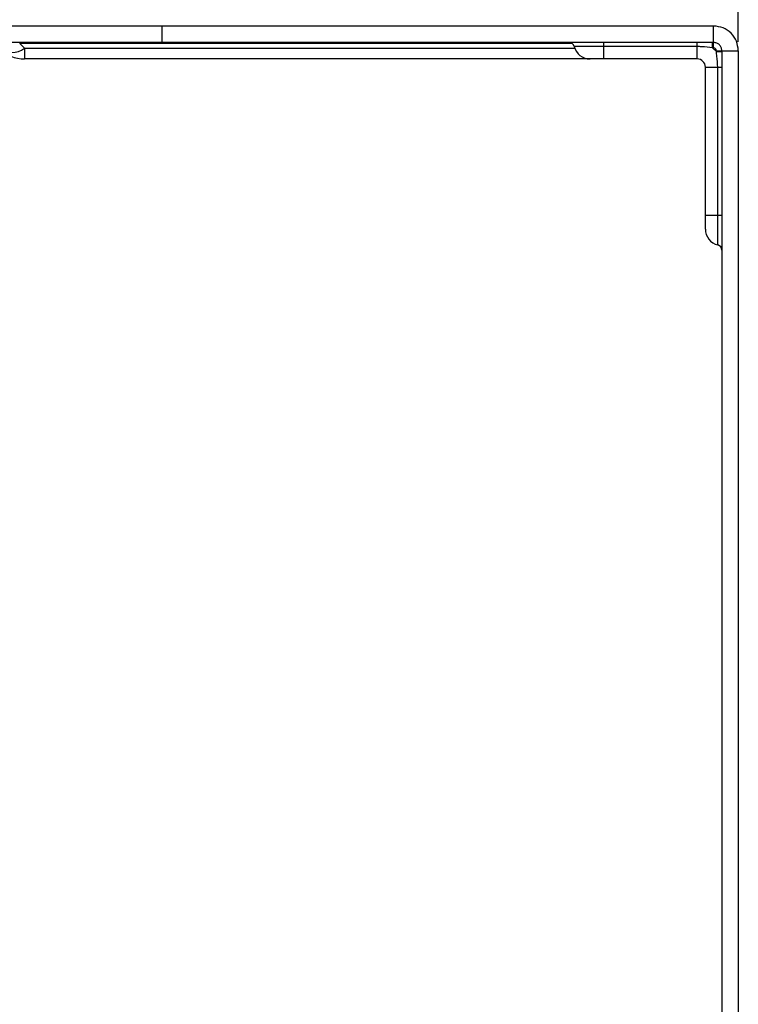
# Model space of a CAD drawing. Units: inches. Extents: x 0 to 133, y 0 to 103.
# Drawn here: x 15 to 20, y 30 to 37 of the extents above; entities that cross this region are included whole.
import ezdxf

# ---------------------------------------------------------------- set-up
doc = ezdxf.new("R2010")
doc.units = ezdxf.units.IN
doc.header["$MEASUREMENT"] = 0
doc.header["$PDSIZE"] = -1
doc.styles.add('Arial', font='ARIALUNI.TTF')
doc.dimstyles.new('Atlas', dxfattribs={"dimtxt": 0.5, "dimasz": 0.5, "dimexe": 0, "dimexo": 0.0625, "dimgap": 0.25, "dimtad": 0, "dimtih": 1, "dimtoh": 1, "dimrnd": 1e-09, "dimzin": 12, "dimdsep": 46, "dimtxsty": 'Arial', "dimcen": 0.09, "dimadec": 0, "dimazin": 3, "dimtfac": 1, "dimtofl": 0, "dimtmove": 0, "dimatfit": 3, "dimfxl": 1, "dimfrac": 1, "dimtolj": 1, "dimtzin": 12, "dimarcsym": 0})

# ---------------------------------------------------------------- blocks, each defined once
blk = doc.blocks.new('_D_10')
at = {"color": 0, "lineweight": -2, "ltscale": 8, "transparency": 16777216}
for p, q in [((12.5283, 37.1785), (12.5283, 38.9121)), ((13.0283, 38.9121), (14.523, 38.9121)), ((19.792, 38.9121), (18.2973, 38.9121)), ((20.292, 37.021), (20.292, 38.9121))]:
    blk.add_line(p, q, dxfattribs=at)
at = {"color": 0, "ltscale": 8, "transparency": 16777216}
for points in [[(13.0283, 38.9954), (13.0283, 38.8287), (12.5283, 38.9121)], [(19.792, 38.9954), (19.792, 38.8287), (20.292, 38.9121)]]:
    blk.add_solid(points, dxfattribs=at)
at = {"layer": 'Defpoints', "color": 0, "ltscale": 8, "transparency": 16777216}
for p in [(20.292, 38.9121), (12.5283, 37.116), (20.292, 36.9585)]:
    blk.add_point(p, dxfattribs=at)
at = {"color": 0, "ltscale": 8, "transparency": 16777216, "insert": (16.4101, 39.2328), "char_height": 0.5, "attachment_point": 2, "style": 'Arial'}
blk.add_mtext('\\A1;7.76" [197]', dxfattribs=at)

msp = doc.modelspace()

# ---------------------------------------------------------------- linework, layer by layer
at = {"linetype": 'Continuous', "lineweight": 25, "ltscale": 8}
for p, q in [((16.1582, 37.1357), (13.6306, 37.1357)), ((16.1582, 37.1357), (16.1582, 37.0176)), ((20.1149, 37.1357), (16.1582, 37.1357)), ((20.1149, 37.0176), (20.1149, 37.1357)), ((16.1582, 37.0176), (13.6109, 37.0176)), ((15.1385, 37.0176), (15.1385, 37.0107)), ((15.1385, 37.0107), (15.1736, 36.9756)), ((19.0989, 37.0107), (15.1385, 37.0107)), ((15.1736, 36.9756), (15.1736, 36.8995)), ((15.1736, 36.9756), (19.1187, 36.9756)), ((20.1149, 37.0176), (16.1582, 37.0176)), ((19.3275, 36.9881), (19.1147, 36.9881)), ((19.3275, 36.9881), (19.3275, 37.0176)), ((19.9968, 36.9881), (19.3275, 36.9881)), ((19.3275, 36.8995), (19.3275, 36.9881)), ((19.9968, 36.9881), (19.9968, 37.0176)), ((19.9968, 36.8995), (19.9968, 36.9881)), ((20.1081, 36.9782), (20.1081, 37.0176)), ((20.1149, 36.9782), (20.1081, 36.9782)), ((20.1149, 36.9782), (20.1149, 37.0176)), ((20.1346, 36.9518), (20.1346, 36.9585)), ((20.1346, 36.9585), (20.1739, 36.9585)), ((20.1346, 36.9518), (20.1739, 36.9518)), ((20.1739, 36.9585), (20.292, 36.9585)), ((20.1739, 36.9585), (20.1739, 14.3306)), ((20.292, 36.9585), (20.292, 14.3306)), ((19.229, 36.8995), (15.1736, 36.8995)), ((19.3275, 36.8995), (19.229, 36.8995)), ((19.9968, 36.8995), (19.3275, 36.8995)), ((20.0558, 36.8404), (20.1444, 36.8404)), ((20.0558, 35.7774), (20.0558, 36.8404)), ((20.1444, 36.8404), (20.1739, 36.8404)), ((20.1444, 35.7774), (20.1444, 36.8404)), ((20.0558, 35.7774), (20.1444, 35.7774)), ((20.0558, 35.679), (20.0558, 35.7774)), ((20.1444, 35.5647), (20.1444, 35.7774)), ((20.1444, 35.7774), (20.1739, 35.7774))]:
    msp.add_line(p, q, dxfattribs=at)
at = {"linetype": 'Continuous', "lineweight": 25, "ltscale": 64}
for centre, radius, start, end in [((15.0817, 37.1075), 0.1607, 235.14306, 304.85694), ((15.1736, 37.1593), 0.2598, 225, 270), ((19.0766, 36.9782), 0.0394, 14.47751, 90), ((19.229, 37.0176), 0.1181, 194.47751, 270), ((19.9968, 36.8404), 0.1772, 38.94244, 51.05756), ((20.1149, 36.9585), 0.0197, 0, 90), ((19.9968, 36.8404), 0.0591, 0, 90), ((20.1739, 35.679), 0.1181, 180, 255.52249), ((20.1346, 35.5265), 0.0394, 0, 75.52249)]:
    msp.add_arc(centre, radius, start, end, dxfattribs=at)
at = {"linetype": 'Continuous', "lineweight": 25, "ltscale": 8}
for points in [[(20.292, 36.9585), (20.2894, 36.9818), (20.284, 37.0282), (20.2431, 37.0867), (20.1845, 37.1277), (20.1381, 37.133), (20.1149, 37.1357)], [(20.1739, 36.9585), (20.173, 36.9663), (20.1713, 36.9818), (20.1576, 37.0013), (20.1381, 37.0149), (20.1226, 37.0167), (20.1149, 37.0176)]]:
    msp.add_open_spline(points, degree=3, dxfattribs=at)
for points, knots in [([(20.1081, 36.9782), (20.0821, 36.9819), (20.0451, 36.987), (20.0078, 36.9878), (19.9968, 36.9881)], [0, 0, 0, 0, 0.704224, 1, 1, 1, 1]), ([(20.1444, 36.8404), (20.1431, 36.8667), (20.1413, 36.904), (20.1361, 36.9409), (20.1346, 36.9518)], [0, 0, 0, 0, 0.705893, 1, 1, 1, 1])]:
    msp.add_open_spline(points, degree=3, knots=knots, dxfattribs=at)

# ---------------------------------------------------------------- dimensions: what is measured, and where the dimension line sits
at = {"ltscale": 8}
dim = msp.add_linear_dim(base=(20.292, 38.9121), p1=(12.5283, 37.116), p2=(20.292, 36.9585), angle=0, dimstyle='Atlas', override={"dimpost": '"'}, dxfattribs=at)
dim.commit()
dim.dimension.update_dxf_attribs({"geometry": '_D_10', "text_midpoint": (16.4101, 38.9121), "dimtype": 160})

doc.saveas('drawing.dxf')
